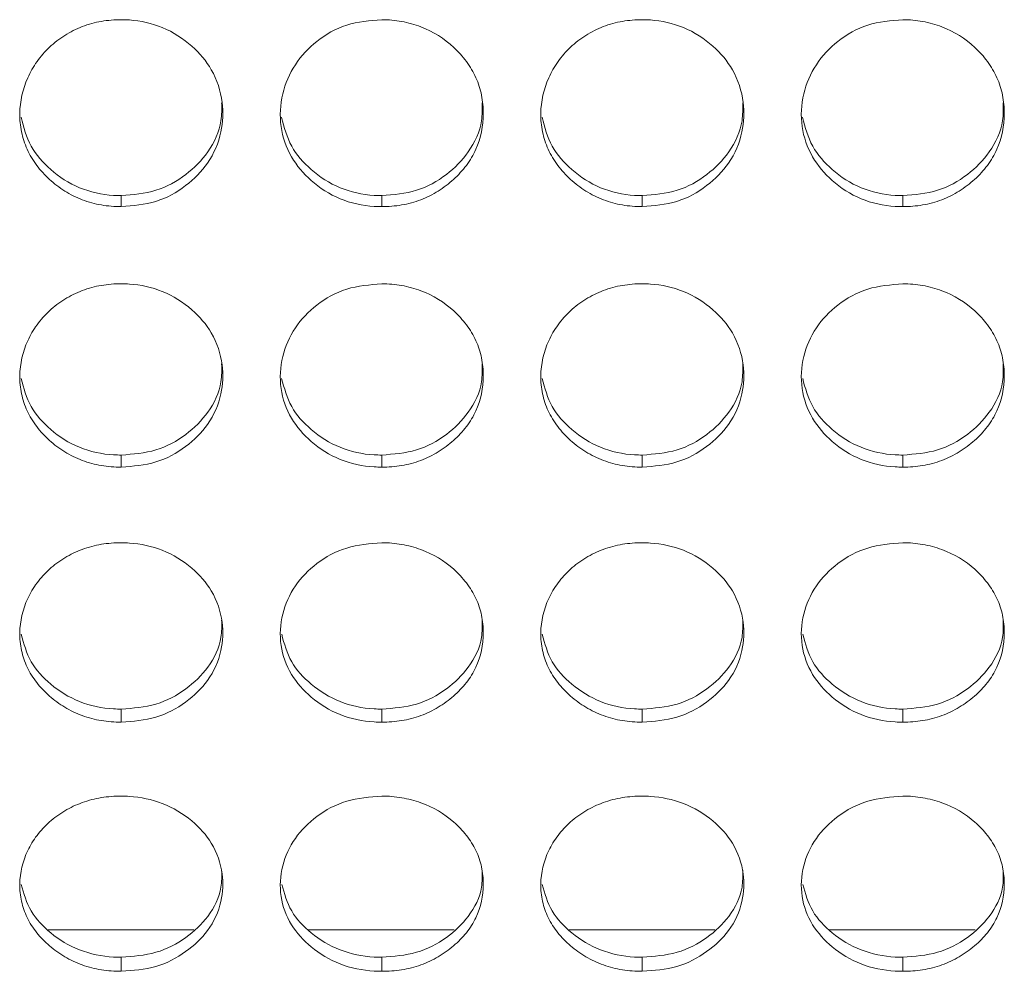
# Model space of a CAD drawing. Units: millimetres. Extents: x 3328 to 3625, y 1837 to 2053.
# Drawn here: x 3391 to 3394, y 1954 to 1957 of the extents above; entities that cross this region are included whole.
import ezdxf

# ---------------------------------------------------------------- set-up
doc = ezdxf.new("R2010")
doc.units = ezdxf.units.MM
doc.layers.add('Греерс', color=7, linetype='Continuous', lineweight=15)

# ---------------------------------------------------------------- blocks, each defined once
blk = doc.blocks.new('ЗВ-150В_спереди')
at = {"layer": 'Греерс', "color": 7, "linetype": 'Continuous', "lineweight": 15}
for p, q in [((-531.35, 74.858), (-531.35, 74.532)), ((-523.65, 74.858), (-523.65, 74.532)), ((-515.95, 74.858), (-515.95, 74.532)), ((-508.25, 74.858), (-508.25, 74.532)), ((-531.35, 67.187), (-531.35, 66.83)), ((-523.65, 67.187), (-523.65, 66.83)), ((-515.95, 67.187), (-515.95, 66.83)), ((-508.25, 67.187), (-508.25, 66.83)), ((-531.35, 59.677), (-531.35, 59.29)), ((-523.65, 59.677), (-523.65, 59.29)), ((-515.95, 59.677), (-515.95, 59.29)), ((-508.25, 59.677), (-508.25, 59.29)), ((-533.514, 53.148), (-529.21, 53.148)), ((-525.814, 53.148), (-521.51, 53.148)), ((-518.114, 53.148), (-513.81, 53.148)), ((-510.414, 53.148), (-506.11, 53.148)), ((-531.35, 52.34), (-531.35, 51.924)), ((-523.65, 52.34), (-523.65, 51.924)), ((-515.95, 52.34), (-515.95, 51.924)), ((-508.25, 52.34), (-508.25, 51.924))]:
    blk.add_line(p, q, dxfattribs=at)
for points, knots in [([(-531.35, 80.057), (-531.549, 80.057), (-531.744, 80.041), (-532.129, 79.975), (-532.32, 79.923), (-532.684, 79.783), (-532.856, 79.696), (-533.18, 79.492), (-533.334, 79.373), (-533.609, 79.115), (-533.732, 78.974), (-533.949, 78.669), (-534.041, 78.507), (-534.265, 78.006), (-534.346, 77.643), (-534.352, 77.103), (-534.335, 76.921), (-534.261, 76.566), (-534.206, 76.394), (-534.056, 76.061), (-533.959, 75.9), (-533.738, 75.603), (-533.612, 75.465), (-533.332, 75.209), (-533.18, 75.093), (-532.857, 74.891), (-532.683, 74.803), (-532.319, 74.663), (-532.131, 74.612), (-531.746, 74.547), (-531.548, 74.532), (-531.35, 74.532)], [0, 0, 0, 0, 0.0625, 0.0625, 0.125, 0.125, 0.1875, 0.1875, 0.25, 0.25, 0.3125, 0.3125, 0.375, 0.375, 0.5, 0.5, 0.5625, 0.5625, 0.625, 0.625, 0.6875, 0.6875, 0.75, 0.75, 0.8125, 0.8125, 0.875, 0.875, 0.9375, 0.9375, 1, 1, 1, 1]), ([(-531.35, 74.532), (-531.001, 74.56), (-530.311, 74.614), (-529.427, 75.113), (-528.73, 75.814), (-528.357, 76.692), (-528.319, 77.661), (-528.61, 78.563), (-529.252, 79.332), (-530.094, 79.869), (-530.856, 80.046), (-531.27, 80.056), (-531.35, 80.057)], [0, 0, 0, 0, 0.110217, 0.218325, 0.321932, 0.436829, 0.537705, 0.654167, 0.755115, 0.867729, 0.974529, 1, 1, 1, 1]), ([(-523.65, 80.057), (-524.003, 80.028), (-524.701, 79.969), (-525.596, 79.46), (-526.257, 78.745), (-526.637, 77.862), (-526.688, 76.9), (-526.378, 75.995), (-525.752, 75.255), (-524.912, 74.711), (-524.147, 74.54), (-523.726, 74.533), (-523.65, 74.532)], [0, 0, 0, 0, 0.111866, 0.220978, 0.325098, 0.432656, 0.544201, 0.653187, 0.755227, 0.865405, 0.975758, 1, 1, 1, 1]), ([(-523.65, 74.532), (-523.451, 74.532), (-523.256, 74.547), (-522.871, 74.613), (-522.679, 74.664), (-522.315, 74.803), (-522.144, 74.89), (-521.82, 75.093), (-521.667, 75.21), (-521.389, 75.465), (-521.262, 75.602), (-521.039, 75.901), (-520.944, 76.061), (-520.722, 76.557), (-520.651, 76.922), (-520.65, 77.464), (-520.667, 77.647), (-520.738, 78.002), (-520.792, 78.175), (-520.942, 78.508), (-521.039, 78.67), (-521.26, 78.97), (-521.385, 79.11), (-521.804, 79.5), (-522.131, 79.707), (-522.68, 79.918), (-522.868, 79.97), (-523.253, 80.04), (-523.451, 80.057), (-523.65, 80.057)], [0, 0, 0, 0, 0.0625, 0.0625, 0.125, 0.125, 0.1875, 0.1875, 0.25, 0.25, 0.3125, 0.3125, 0.375, 0.375, 0.5, 0.5, 0.5625, 0.5625, 0.625, 0.625, 0.6875, 0.6875, 0.75, 0.75, 0.875, 0.875, 0.9375, 0.9375, 1, 1, 1, 1]), ([(-515.95, 80.057), (-516.149, 80.057), (-516.344, 80.041), (-516.729, 79.975), (-516.92, 79.923), (-517.284, 79.783), (-517.456, 79.696), (-517.78, 79.492), (-517.934, 79.373), (-518.209, 79.115), (-518.332, 78.974), (-518.549, 78.669), (-518.641, 78.507), (-518.865, 78.006), (-518.946, 77.643), (-518.952, 77.103), (-518.935, 76.921), (-518.861, 76.566), (-518.806, 76.394), (-518.656, 76.061), (-518.559, 75.9), (-518.338, 75.603), (-518.212, 75.465), (-517.932, 75.209), (-517.78, 75.093), (-517.457, 74.891), (-517.283, 74.803), (-516.919, 74.663), (-516.731, 74.612), (-516.346, 74.547), (-516.148, 74.532), (-515.95, 74.532)], [0, 0, 0, 0, 0.0625, 0.0625, 0.125, 0.125, 0.1875, 0.1875, 0.25, 0.25, 0.3125, 0.3125, 0.375, 0.375, 0.5, 0.5, 0.5625, 0.5625, 0.625, 0.625, 0.6875, 0.6875, 0.75, 0.75, 0.8125, 0.8125, 0.875, 0.875, 0.9375, 0.9375, 1, 1, 1, 1]), ([(-515.95, 74.532), (-515.601, 74.56), (-514.911, 74.614), (-514.027, 75.113), (-513.33, 75.814), (-512.957, 76.692), (-512.919, 77.661), (-513.21, 78.563), (-513.852, 79.332), (-514.694, 79.869), (-515.456, 80.046), (-515.87, 80.056), (-515.95, 80.057)], [0, 0, 0, 0, 0.110217, 0.218324, 0.321931, 0.436828, 0.537704, 0.654168, 0.755116, 0.867729, 0.974523, 1, 1, 1, 1]), ([(-508.25, 80.057), (-508.603, 80.028), (-509.301, 79.969), (-510.196, 79.46), (-510.857, 78.745), (-511.237, 77.862), (-511.288, 76.9), (-510.978, 75.995), (-510.352, 75.255), (-509.512, 74.711), (-508.747, 74.54), (-508.326, 74.533), (-508.25, 74.532)], [0, 0, 0, 0, 0.111867, 0.220979, 0.325099, 0.432657, 0.544202, 0.653186, 0.755227, 0.865404, 0.975765, 1, 1, 1, 1]), ([(-508.25, 74.532), (-508.051, 74.532), (-507.856, 74.547), (-507.471, 74.613), (-507.279, 74.664), (-506.915, 74.803), (-506.744, 74.89), (-506.42, 75.093), (-506.267, 75.21), (-505.989, 75.465), (-505.862, 75.602), (-505.639, 75.901), (-505.544, 76.061), (-505.322, 76.557), (-505.251, 76.922), (-505.25, 77.464), (-505.267, 77.647), (-505.338, 78.002), (-505.392, 78.175), (-505.542, 78.508), (-505.639, 78.67), (-505.86, 78.97), (-505.985, 79.11), (-506.404, 79.5), (-506.731, 79.707), (-507.28, 79.918), (-507.468, 79.97), (-507.853, 80.04), (-508.051, 80.057), (-508.25, 80.057)], [0, 0, 0, 0, 0.0625, 0.0625, 0.125, 0.125, 0.1875, 0.1875, 0.25, 0.25, 0.3125, 0.3125, 0.375, 0.375, 0.5, 0.5, 0.5625, 0.5625, 0.625, 0.625, 0.6875, 0.6875, 0.75, 0.75, 0.875, 0.875, 0.9375, 0.9375, 1, 1, 1, 1]), ([(-531.35, 74.858), (-531, 74.886), (-530.308, 74.941), (-529.418, 75.441), (-528.733, 76.143), (-528.371, 76.913), (-528.38, 77.424), (-528.383, 77.603)], [0, 0, 0, 0, 0.221611, 0.4388824, 0.646867, 0.8761521, 1, 1, 1, 1]), ([(-523.65, 74.858), (-523.3, 74.886), (-522.608, 74.941), (-521.718, 75.441), (-521.033, 76.143), (-520.671, 76.913), (-520.68, 77.424), (-520.683, 77.603)], [0, 0, 0, 0, 0.221613, 0.438874, 0.646869, 0.876151, 1, 1, 1, 1]), ([(-515.95, 74.858), (-515.6, 74.886), (-514.908, 74.941), (-514.018, 75.441), (-513.333, 76.143), (-512.971, 76.913), (-512.98, 77.424), (-512.983, 77.603)], [0, 0, 0, 0, 0.221623, 0.438883, 0.646868, 0.876152, 1, 1, 1, 1]), ([(-508.25, 74.858), (-507.9, 74.886), (-507.208, 74.941), (-506.318, 75.441), (-505.633, 76.143), (-505.271, 76.913), (-505.28, 77.424), (-505.283, 77.603)], [0, 0, 0, 0, 0.221613, 0.438874, 0.646869, 0.876151, 1, 1, 1, 1]), ([(-534.312, 77.172), (-534.235, 76.878), (-534.082, 76.298), (-533.445, 75.578), (-532.613, 75.036), (-531.847, 74.866), (-531.426, 74.859), (-531.35, 74.858)], [0, 0, 0, 0, 0.23119, 0.456428, 0.700652, 0.946041, 1, 1, 1, 1]), ([(-526.612, 77.172), (-526.534, 76.878), (-526.382, 76.298), (-525.745, 75.578), (-524.913, 75.036), (-524.147, 74.866), (-523.726, 74.859), (-523.65, 74.858)], [0, 0, 0, 0, 0.231189, 0.456416, 0.700639, 0.946027, 1, 1, 1, 1]), ([(-518.912, 77.172), (-518.835, 76.878), (-518.682, 76.298), (-518.045, 75.578), (-517.213, 75.036), (-516.447, 74.866), (-516.026, 74.859), (-515.95, 74.858)], [0, 0, 0, 0, 0.23119, 0.456428, 0.700652, 0.946041, 1, 1, 1, 1]), ([(-511.212, 77.172), (-511.135, 76.878), (-510.982, 76.298), (-510.345, 75.578), (-509.513, 75.036), (-508.747, 74.866), (-508.326, 74.859), (-508.25, 74.858)], [0, 0, 0, 0, 0.23119, 0.456426, 0.700638, 0.946027, 1, 1, 1, 1]), ([(-531.35, 72.251), (-531.549, 72.25), (-531.744, 72.235), (-532.129, 72.17), (-532.32, 72.119), (-532.684, 71.981), (-532.856, 71.896), (-533.18, 71.695), (-533.334, 71.579), (-533.609, 71.325), (-533.732, 71.187), (-533.949, 70.888), (-534.041, 70.729), (-534.265, 70.238), (-534.346, 69.881), (-534.352, 69.352), (-534.335, 69.173), (-534.261, 68.825), (-534.206, 68.656), (-534.056, 68.33), (-533.959, 68.172), (-533.738, 67.881), (-533.612, 67.745), (-533.332, 67.494), (-533.18, 67.381), (-532.857, 67.182), (-532.683, 67.096), (-532.319, 66.959), (-532.131, 66.909), (-531.746, 66.845), (-531.548, 66.83), (-531.35, 66.83)], [0, 0, 0, 0, 0.0625, 0.0625, 0.125, 0.125, 0.1875, 0.1875, 0.25, 0.25, 0.3125, 0.3125, 0.375, 0.375, 0.5, 0.5, 0.5625, 0.5625, 0.625, 0.625, 0.6875, 0.6875, 0.75, 0.75, 0.8125, 0.8125, 0.875, 0.875, 0.9375, 0.9375, 1, 1, 1, 1]), ([(-531.35, 66.83), (-531.001, 66.858), (-530.311, 66.911), (-529.427, 67.4), (-528.73, 68.087), (-528.357, 68.948), (-528.319, 69.898), (-528.61, 70.784), (-529.252, 71.539), (-530.094, 72.066), (-530.856, 72.24), (-531.27, 72.249), (-531.35, 72.251)], [0, 0, 0, 0, 0.110217, 0.218325, 0.321932, 0.436829, 0.537705, 0.654168, 0.755115, 0.867729, 0.974529, 1, 1, 1, 1]), ([(-523.65, 72.251), (-524.003, 72.221), (-524.701, 72.164), (-525.596, 71.665), (-526.257, 70.963), (-526.637, 70.096), (-526.688, 69.152), (-526.378, 68.265), (-525.752, 67.54), (-524.912, 67.006), (-524.147, 66.838), (-523.726, 66.832), (-523.65, 66.83)], [0, 0, 0, 0, 0.1118663, 0.2209787, 0.3250975, 0.4326558, 0.5442007, 0.6531866, 0.7552273, 0.8654045, 0.9757585, 1, 1, 1, 1]), ([(-523.65, 66.83), (-523.451, 66.83), (-523.256, 66.845), (-522.871, 66.91), (-522.679, 66.96), (-522.315, 67.096), (-522.144, 67.181), (-521.82, 67.38), (-521.667, 67.495), (-521.389, 67.745), (-521.262, 67.88), (-521.039, 68.173), (-520.944, 68.329), (-520.722, 68.816), (-520.651, 69.174), (-520.65, 69.705), (-520.667, 69.885), (-520.738, 70.234), (-520.792, 70.403), (-520.942, 70.73), (-521.039, 70.889), (-521.26, 71.183), (-521.385, 71.321), (-521.804, 71.703), (-522.131, 71.906), (-522.68, 72.114), (-522.868, 72.165), (-523.253, 72.233), (-523.451, 72.25), (-523.65, 72.251)], [0, 0, 0, 0, 0.0625, 0.0625, 0.125, 0.125, 0.1875, 0.1875, 0.25, 0.25, 0.3125, 0.3125, 0.375, 0.375, 0.5, 0.5, 0.5625, 0.5625, 0.625, 0.625, 0.6875, 0.6875, 0.75, 0.75, 0.875, 0.875, 0.9375, 0.9375, 1, 1, 1, 1]), ([(-515.95, 72.251), (-516.149, 72.25), (-516.344, 72.235), (-516.729, 72.17), (-516.92, 72.119), (-517.284, 71.981), (-517.456, 71.896), (-517.78, 71.695), (-517.934, 71.579), (-518.209, 71.325), (-518.332, 71.187), (-518.549, 70.888), (-518.641, 70.729), (-518.865, 70.238), (-518.946, 69.881), (-518.952, 69.352), (-518.935, 69.173), (-518.861, 68.825), (-518.806, 68.656), (-518.656, 68.33), (-518.559, 68.172), (-518.338, 67.881), (-518.212, 67.745), (-517.932, 67.494), (-517.78, 67.381), (-517.457, 67.182), (-517.283, 67.096), (-516.919, 66.959), (-516.731, 66.909), (-516.346, 66.845), (-516.148, 66.83), (-515.95, 66.83)], [0, 0, 0, 0, 0.0625, 0.0625, 0.125, 0.125, 0.1875, 0.1875, 0.25, 0.25, 0.3125, 0.3125, 0.375, 0.375, 0.5, 0.5, 0.5625, 0.5625, 0.625, 0.625, 0.6875, 0.6875, 0.75, 0.75, 0.8125, 0.8125, 0.875, 0.875, 0.9375, 0.9375, 1, 1, 1, 1]), ([(-515.95, 66.83), (-515.601, 66.858), (-514.911, 66.911), (-514.027, 67.4), (-513.33, 68.087), (-512.957, 68.948), (-512.919, 69.898), (-513.21, 70.784), (-513.852, 71.539), (-514.694, 72.066), (-515.456, 72.24), (-515.87, 72.249), (-515.95, 72.251)], [0, 0, 0, 0, 0.1102172, 0.2183244, 0.3219312, 0.4368277, 0.5377043, 0.6541681, 0.7551157, 0.8677287, 0.974523, 1, 1, 1, 1]), ([(-508.25, 72.251), (-508.603, 72.221), (-509.301, 72.164), (-510.196, 71.665), (-510.857, 70.963), (-511.237, 70.096), (-511.288, 69.152), (-510.978, 68.265), (-510.352, 67.54), (-509.512, 67.006), (-508.747, 66.838), (-508.326, 66.832), (-508.25, 66.83)], [0, 0, 0, 0, 0.111867, 0.220979, 0.325098, 0.432657, 0.544202, 0.653186, 0.755227, 0.865404, 0.975765, 1, 1, 1, 1]), ([(-508.25, 66.83), (-508.051, 66.83), (-507.856, 66.845), (-507.471, 66.91), (-507.279, 66.96), (-506.915, 67.096), (-506.744, 67.181), (-506.42, 67.38), (-506.267, 67.495), (-505.989, 67.745), (-505.862, 67.88), (-505.639, 68.173), (-505.544, 68.329), (-505.322, 68.816), (-505.251, 69.174), (-505.25, 69.705), (-505.267, 69.885), (-505.338, 70.234), (-505.392, 70.403), (-505.542, 70.73), (-505.639, 70.889), (-505.86, 71.183), (-505.985, 71.321), (-506.404, 71.703), (-506.731, 71.906), (-507.28, 72.114), (-507.468, 72.165), (-507.853, 72.233), (-508.051, 72.25), (-508.25, 72.251)], [0, 0, 0, 0, 0.0625, 0.0625, 0.125, 0.125, 0.1875, 0.1875, 0.25, 0.25, 0.3125, 0.3125, 0.375, 0.375, 0.5, 0.5, 0.5625, 0.5625, 0.625, 0.625, 0.6875, 0.6875, 0.75, 0.75, 0.875, 0.875, 0.9375, 0.9375, 1, 1, 1, 1]), ([(-531.35, 67.187), (-531, 67.214), (-530.308, 67.268), (-529.418, 67.759), (-528.733, 68.447), (-528.371, 69.202), (-528.38, 69.703), (-528.383, 69.879)], [0, 0, 0, 0, 0.221611, 0.438884, 0.646867, 0.876153, 1, 1, 1, 1]), ([(-523.65, 67.187), (-523.3, 67.214), (-522.608, 67.268), (-521.718, 67.759), (-521.033, 68.447), (-520.671, 69.202), (-520.68, 69.703), (-520.683, 69.879)], [0, 0, 0, 0, 0.221613, 0.438876, 0.646869, 0.876152, 1, 1, 1, 1]), ([(-515.95, 67.187), (-515.6, 67.214), (-514.908, 67.268), (-514.018, 67.759), (-513.333, 68.447), (-512.971, 69.202), (-512.98, 69.703), (-512.983, 69.879)], [0, 0, 0, 0, 0.221623, 0.438885, 0.646868, 0.876154, 1, 1, 1, 1]), ([(-508.25, 67.187), (-507.9, 67.214), (-507.208, 67.268), (-506.318, 67.759), (-505.633, 68.447), (-505.271, 69.202), (-505.28, 69.703), (-505.283, 69.879)], [0, 0, 0, 0, 0.221613, 0.438876, 0.646869, 0.876152, 1, 1, 1, 1]), ([(-534.31, 69.452), (-534.233, 69.165), (-534.081, 68.598), (-533.445, 67.893), (-532.613, 67.362), (-531.847, 67.195), (-531.426, 67.188), (-531.35, 67.187)], [0, 0, 0, 0, 0.230235, 0.455754, 0.700281, 0.945974, 1, 1, 1, 1]), ([(-526.61, 69.452), (-526.533, 69.165), (-526.381, 68.598), (-525.745, 67.893), (-524.913, 67.362), (-524.147, 67.195), (-523.726, 67.188), (-523.65, 67.187)], [0, 0, 0, 0, 0.230234, 0.455743, 0.700268, 0.94596, 1, 1, 1, 1]), ([(-518.91, 69.452), (-518.833, 69.165), (-518.681, 68.598), (-518.045, 67.893), (-517.213, 67.362), (-516.447, 67.195), (-516.026, 67.188), (-515.95, 67.187)], [0, 0, 0, 0, 0.230235, 0.455754, 0.700281, 0.945974, 1, 1, 1, 1]), ([(-511.21, 69.452), (-511.133, 69.165), (-510.981, 68.598), (-510.345, 67.893), (-509.513, 67.362), (-508.747, 67.195), (-508.326, 67.188), (-508.25, 67.187)], [0, 0, 0, 0, 0.230235, 0.455753, 0.700267, 0.94596, 1, 1, 1, 1]), ([(-531.35, 64.595), (-531.549, 64.595), (-531.744, 64.579), (-532.129, 64.516), (-532.32, 64.466), (-532.684, 64.331), (-532.856, 64.247), (-533.18, 64.051), (-533.334, 63.937), (-533.609, 63.689), (-533.732, 63.553), (-533.949, 63.261), (-534.041, 63.105), (-534.265, 62.624), (-534.346, 62.275), (-534.352, 61.757), (-534.335, 61.582), (-534.261, 61.241), (-534.206, 61.076), (-534.056, 60.757), (-533.959, 60.602), (-533.738, 60.317), (-533.612, 60.185), (-533.332, 59.939), (-533.18, 59.828), (-532.857, 59.634), (-532.683, 59.55), (-532.319, 59.415), (-532.131, 59.367), (-531.746, 59.304), (-531.548, 59.29), (-531.35, 59.29)], [0, 0, 0, 0, 0.0625, 0.0625, 0.125, 0.125, 0.1875, 0.1875, 0.25, 0.25, 0.3125, 0.3125, 0.375, 0.375, 0.5, 0.5, 0.5625, 0.5625, 0.625, 0.625, 0.6875, 0.6875, 0.75, 0.75, 0.8125, 0.8125, 0.875, 0.875, 0.9375, 0.9375, 1, 1, 1, 1]), ([(-531.35, 59.29), (-531.001, 59.317), (-530.311, 59.369), (-529.427, 59.847), (-528.73, 60.52), (-528.357, 61.362), (-528.319, 62.292), (-528.61, 63.159), (-529.252, 63.898), (-530.094, 64.414), (-530.856, 64.584), (-531.27, 64.593), (-531.35, 64.595)], [0, 0, 0, 0, 0.110218, 0.218325, 0.321932, 0.436829, 0.537705, 0.654167, 0.755116, 0.867729, 0.974529, 1, 1, 1, 1]), ([(-523.65, 64.595), (-524.003, 64.567), (-524.701, 64.51), (-525.596, 64.021), (-526.257, 63.334), (-526.637, 62.485), (-526.688, 61.561), (-526.378, 60.693), (-525.752, 59.984), (-524.912, 59.462), (-524.147, 59.298), (-523.726, 59.291), (-523.65, 59.29)], [0, 0, 0, 0, 0.111866, 0.220979, 0.325098, 0.432655, 0.544201, 0.653187, 0.755227, 0.865404, 0.975758, 1, 1, 1, 1]), ([(-523.65, 59.29), (-523.451, 59.29), (-523.256, 59.305), (-522.871, 59.367), (-522.679, 59.417), (-522.315, 59.55), (-522.144, 59.633), (-521.82, 59.828), (-521.667, 59.94), (-521.389, 60.184), (-521.262, 60.316), (-521.039, 60.603), (-520.944, 60.756), (-520.722, 61.233), (-520.651, 61.583), (-520.65, 62.103), (-520.667, 62.279), (-520.738, 62.62), (-520.792, 62.786), (-520.942, 63.106), (-521.039, 63.261), (-521.26, 63.55), (-521.385, 63.684), (-521.804, 64.059), (-522.131, 64.258), (-522.68, 64.461), (-522.868, 64.511), (-523.253, 64.578), (-523.451, 64.595), (-523.65, 64.595)], [0, 0, 0, 0, 0.0625, 0.0625, 0.125, 0.125, 0.1875, 0.1875, 0.25, 0.25, 0.3125, 0.3125, 0.375, 0.375, 0.5, 0.5, 0.5625, 0.5625, 0.625, 0.625, 0.6875, 0.6875, 0.75, 0.75, 0.875, 0.875, 0.9375, 0.9375, 1, 1, 1, 1]), ([(-515.95, 64.595), (-516.149, 64.595), (-516.344, 64.579), (-516.729, 64.516), (-516.92, 64.466), (-517.284, 64.331), (-517.456, 64.247), (-517.78, 64.051), (-517.934, 63.937), (-518.209, 63.689), (-518.332, 63.553), (-518.549, 63.261), (-518.641, 63.105), (-518.865, 62.624), (-518.946, 62.275), (-518.952, 61.757), (-518.935, 61.582), (-518.861, 61.241), (-518.806, 61.076), (-518.656, 60.757), (-518.559, 60.602), (-518.338, 60.317), (-518.212, 60.185), (-517.932, 59.939), (-517.78, 59.828), (-517.457, 59.634), (-517.283, 59.55), (-516.919, 59.415), (-516.731, 59.367), (-516.346, 59.304), (-516.148, 59.29), (-515.95, 59.29)], [0, 0, 0, 0, 0.0625, 0.0625, 0.125, 0.125, 0.1875, 0.1875, 0.25, 0.25, 0.3125, 0.3125, 0.375, 0.375, 0.5, 0.5, 0.5625, 0.5625, 0.625, 0.625, 0.6875, 0.6875, 0.75, 0.75, 0.8125, 0.8125, 0.875, 0.875, 0.9375, 0.9375, 1, 1, 1, 1]), ([(-515.95, 59.29), (-515.601, 59.317), (-514.911, 59.369), (-514.027, 59.847), (-513.33, 60.52), (-512.957, 61.362), (-512.919, 62.292), (-513.21, 63.159), (-513.852, 63.898), (-514.694, 64.414), (-515.456, 64.584), (-515.87, 64.593), (-515.95, 64.595)], [0, 0, 0, 0, 0.110217, 0.218325, 0.321931, 0.436828, 0.537704, 0.654168, 0.755116, 0.867729, 0.974523, 1, 1, 1, 1]), ([(-508.25, 64.595), (-508.603, 64.567), (-509.301, 64.51), (-510.196, 64.021), (-510.857, 63.334), (-511.237, 62.485), (-511.288, 61.561), (-510.978, 60.693), (-510.352, 59.984), (-509.512, 59.462), (-508.747, 59.298), (-508.326, 59.291), (-508.25, 59.29)], [0, 0, 0, 0, 0.111867, 0.220979, 0.325099, 0.432656, 0.544202, 0.653186, 0.755227, 0.865404, 0.975765, 1, 1, 1, 1]), ([(-508.25, 59.29), (-508.051, 59.29), (-507.856, 59.305), (-507.471, 59.367), (-507.279, 59.417), (-506.915, 59.55), (-506.744, 59.633), (-506.42, 59.828), (-506.267, 59.94), (-505.989, 60.184), (-505.862, 60.316), (-505.639, 60.603), (-505.544, 60.756), (-505.322, 61.233), (-505.251, 61.583), (-505.25, 62.103), (-505.267, 62.279), (-505.338, 62.62), (-505.392, 62.786), (-505.542, 63.106), (-505.639, 63.261), (-505.86, 63.55), (-505.985, 63.684), (-506.404, 64.059), (-506.731, 64.258), (-507.28, 64.461), (-507.468, 64.511), (-507.853, 64.578), (-508.051, 64.595), (-508.25, 64.595)], [0, 0, 0, 0, 0.0625, 0.0625, 0.125, 0.125, 0.1875, 0.1875, 0.25, 0.25, 0.3125, 0.3125, 0.375, 0.375, 0.5, 0.5, 0.5625, 0.5625, 0.625, 0.625, 0.6875, 0.6875, 0.75, 0.75, 0.875, 0.875, 0.9375, 0.9375, 1, 1, 1, 1]), ([(-531.35, 59.677), (-531, 59.703), (-530.308, 59.756), (-529.418, 60.236), (-528.733, 60.909), (-528.371, 61.648), (-528.38, 62.138), (-528.383, 62.31)], [0, 0, 0, 0, 0.221611, 0.438882, 0.646867, 0.876153, 1, 1, 1, 1]), ([(-523.65, 59.677), (-523.3, 59.703), (-522.608, 59.756), (-521.718, 60.236), (-521.033, 60.909), (-520.671, 61.648), (-520.68, 62.138), (-520.683, 62.31)], [0, 0, 0, 0, 0.221612, 0.438874, 0.646868, 0.876151, 1, 1, 1, 1]), ([(-515.95, 59.677), (-515.6, 59.703), (-514.908, 59.756), (-514.018, 60.236), (-513.333, 60.909), (-512.971, 61.648), (-512.98, 62.138), (-512.983, 62.31)], [0, 0, 0, 0, 0.221623, 0.438883, 0.646867, 0.876153, 1, 1, 1, 1]), ([(-508.25, 59.677), (-507.9, 59.703), (-507.208, 59.756), (-506.318, 60.236), (-505.633, 60.909), (-505.271, 61.648), (-505.28, 62.138), (-505.283, 62.31)], [0, 0, 0, 0, 0.221612, 0.438874, 0.646868, 0.876151, 1, 1, 1, 1]), ([(-534.309, 61.888), (-534.232, 61.609), (-534.08, 61.055), (-533.445, 60.367), (-532.613, 59.848), (-531.847, 59.685), (-531.426, 59.678), (-531.35, 59.677)], [0, 0, 0, 0, 0.22924, 0.455049, 0.699893, 0.945904, 1, 1, 1, 1]), ([(-526.609, 61.888), (-526.532, 61.609), (-526.38, 61.055), (-525.745, 60.367), (-524.913, 59.848), (-524.147, 59.685), (-523.726, 59.678), (-523.65, 59.677)], [0, 0, 0, 0, 0.229238, 0.455038, 0.69988, 0.94589, 1, 1, 1, 1]), ([(-518.909, 61.888), (-518.832, 61.609), (-518.68, 61.055), (-518.045, 60.367), (-517.213, 59.848), (-516.447, 59.685), (-516.026, 59.678), (-515.95, 59.677)], [0, 0, 0, 0, 0.22924, 0.455049, 0.699893, 0.945904, 1, 1, 1, 1]), ([(-511.209, 61.888), (-511.132, 61.609), (-510.98, 61.055), (-510.345, 60.367), (-509.513, 59.848), (-508.747, 59.685), (-508.326, 59.678), (-508.25, 59.677)], [0, 0, 0, 0, 0.229239, 0.455048, 0.699879, 0.94589, 1, 1, 1, 1]), ([(-531.35, 57.105), (-531.549, 57.104), (-531.744, 57.089), (-532.129, 57.027), (-532.32, 56.979), (-532.684, 56.847), (-532.856, 56.765), (-533.18, 56.573), (-533.334, 56.462), (-533.609, 56.219), (-533.732, 56.087), (-533.949, 55.801), (-534.041, 55.649), (-534.265, 55.179), (-534.346, 54.838), (-534.352, 54.332), (-534.335, 54.161), (-534.261, 53.828), (-534.206, 53.667), (-534.056, 53.356), (-533.959, 53.205), (-533.738, 52.927), (-533.612, 52.797), (-533.332, 52.558), (-533.18, 52.449), (-532.857, 52.26), (-532.683, 52.177), (-532.319, 52.047), (-532.131, 51.999), (-531.746, 51.938), (-531.548, 51.924), (-531.35, 51.924)], [0, 0, 0, 0, 0.0625, 0.0625, 0.125, 0.125, 0.1875, 0.1875, 0.25, 0.25, 0.3125, 0.3125, 0.375, 0.375, 0.5, 0.5, 0.5625, 0.5625, 0.625, 0.625, 0.6875, 0.6875, 0.75, 0.75, 0.8125, 0.8125, 0.875, 0.875, 0.9375, 0.9375, 1, 1, 1, 1]), ([(-531.35, 51.924), (-531.001, 51.95), (-530.311, 52.001), (-529.427, 52.468), (-528.73, 53.124), (-528.357, 53.946), (-528.319, 54.854), (-528.61, 55.701), (-529.252, 56.423), (-530.094, 56.928), (-530.856, 57.094), (-531.27, 57.103), (-531.35, 57.105)], [0, 0, 0, 0, 0.110218, 0.218325, 0.321931, 0.436829, 0.537705, 0.654167, 0.755116, 0.867728, 0.974529, 1, 1, 1, 1]), ([(-523.65, 57.105), (-524.003, 57.077), (-524.701, 57.022), (-525.596, 56.544), (-526.257, 55.872), (-526.637, 55.043), (-526.688, 54.141), (-526.378, 53.293), (-525.752, 52.601), (-524.912, 52.092), (-524.147, 51.932), (-523.726, 51.925), (-523.65, 51.924)], [0, 0, 0, 0, 0.111866, 0.220979, 0.325098, 0.432656, 0.5442, 0.653187, 0.755228, 0.865405, 0.975758, 1, 1, 1, 1]), ([(-523.65, 51.924), (-523.451, 51.924), (-523.256, 51.938), (-522.871, 52), (-522.679, 52.048), (-522.315, 52.178), (-522.144, 52.259), (-521.82, 52.449), (-521.667, 52.559), (-521.389, 52.797), (-521.262, 52.926), (-521.039, 53.206), (-520.944, 53.355), (-520.722, 53.82), (-520.651, 54.162), (-520.65, 54.67), (-520.667, 54.842), (-520.738, 55.175), (-520.792, 55.337), (-520.942, 55.649), (-521.039, 55.801), (-521.26, 56.083), (-521.385, 56.215), (-521.804, 56.581), (-522.131, 56.775), (-522.68, 56.974), (-522.868, 57.022), (-523.253, 57.088), (-523.451, 57.104), (-523.65, 57.105)], [0, 0, 0, 0, 0.0625, 0.0625, 0.125, 0.125, 0.1875, 0.1875, 0.25, 0.25, 0.3125, 0.3125, 0.375, 0.375, 0.5, 0.5, 0.5625, 0.5625, 0.625, 0.625, 0.6875, 0.6875, 0.75, 0.75, 0.875, 0.875, 0.9375, 0.9375, 1, 1, 1, 1]), ([(-515.95, 57.105), (-516.149, 57.104), (-516.344, 57.089), (-516.729, 57.027), (-516.92, 56.979), (-517.284, 56.847), (-517.456, 56.765), (-517.78, 56.573), (-517.934, 56.462), (-518.209, 56.219), (-518.332, 56.087), (-518.549, 55.801), (-518.641, 55.649), (-518.865, 55.179), (-518.946, 54.838), (-518.952, 54.332), (-518.935, 54.161), (-518.861, 53.828), (-518.806, 53.667), (-518.656, 53.356), (-518.559, 53.205), (-518.338, 52.927), (-518.212, 52.797), (-517.932, 52.558), (-517.78, 52.449), (-517.457, 52.26), (-517.283, 52.177), (-516.919, 52.047), (-516.731, 51.999), (-516.346, 51.938), (-516.148, 51.924), (-515.95, 51.924)], [0, 0, 0, 0, 0.0625, 0.0625, 0.125, 0.125, 0.1875, 0.1875, 0.25, 0.25, 0.3125, 0.3125, 0.375, 0.375, 0.5, 0.5, 0.5625, 0.5625, 0.625, 0.625, 0.6875, 0.6875, 0.75, 0.75, 0.8125, 0.8125, 0.875, 0.875, 0.9375, 0.9375, 1, 1, 1, 1]), ([(-515.95, 51.924), (-515.601, 51.95), (-514.911, 52.001), (-514.027, 52.468), (-513.33, 53.124), (-512.957, 53.946), (-512.919, 54.854), (-513.21, 55.701), (-513.852, 56.423), (-514.694, 56.928), (-515.456, 57.094), (-515.87, 57.103), (-515.95, 57.105)], [0, 0, 0, 0, 0.110217, 0.218324, 0.321931, 0.436828, 0.537704, 0.654168, 0.755116, 0.867729, 0.974523, 1, 1, 1, 1]), ([(-508.25, 57.105), (-508.603, 57.077), (-509.301, 57.022), (-510.196, 56.544), (-510.857, 55.872), (-511.237, 55.043), (-511.288, 54.141), (-510.978, 53.293), (-510.352, 52.601), (-509.512, 52.092), (-508.747, 51.932), (-508.326, 51.925), (-508.25, 51.924)], [0, 0, 0, 0, 0.111867, 0.220979, 0.325098, 0.432657, 0.544201, 0.653186, 0.755227, 0.865404, 0.975765, 1, 1, 1, 1]), ([(-508.25, 51.924), (-508.051, 51.924), (-507.856, 51.938), (-507.471, 52), (-507.279, 52.048), (-506.915, 52.178), (-506.744, 52.259), (-506.42, 52.449), (-506.267, 52.559), (-505.989, 52.797), (-505.862, 52.926), (-505.639, 53.206), (-505.544, 53.355), (-505.322, 53.82), (-505.251, 54.162), (-505.25, 54.67), (-505.267, 54.842), (-505.338, 55.175), (-505.392, 55.337), (-505.542, 55.649), (-505.639, 55.801), (-505.86, 56.083), (-505.985, 56.215), (-506.404, 56.581), (-506.731, 56.775), (-507.28, 56.974), (-507.468, 57.022), (-507.853, 57.088), (-508.051, 57.104), (-508.25, 57.105)], [0, 0, 0, 0, 0.0625, 0.0625, 0.125, 0.125, 0.1875, 0.1875, 0.25, 0.25, 0.3125, 0.3125, 0.375, 0.375, 0.5, 0.5, 0.5625, 0.5625, 0.625, 0.625, 0.6875, 0.6875, 0.75, 0.75, 0.875, 0.875, 0.9375, 0.9375, 1, 1, 1, 1]), ([(-531.35, 52.34), (-531, 52.366), (-530.308, 52.418), (-529.418, 52.886), (-528.733, 53.543), (-528.371, 54.264), (-528.38, 54.743), (-528.383, 54.911)], [0, 0, 0, 0, 0.2216108, 0.4388831, 0.6468675, 0.8761516, 1, 1, 1, 1]), ([(-523.65, 52.34), (-523.3, 52.366), (-522.608, 52.418), (-521.718, 52.886), (-521.033, 53.543), (-520.671, 54.264), (-520.68, 54.743), (-520.683, 54.911)], [0, 0, 0, 0, 0.221612, 0.438875, 0.646869, 0.87615, 1, 1, 1, 1]), ([(-515.95, 52.34), (-515.6, 52.366), (-514.908, 52.418), (-514.018, 52.886), (-513.333, 53.543), (-512.971, 54.264), (-512.98, 54.743), (-512.983, 54.911)], [0, 0, 0, 0, 0.221623, 0.438884, 0.646868, 0.876152, 1, 1, 1, 1]), ([(-508.25, 52.34), (-507.9, 52.366), (-507.208, 52.418), (-506.318, 52.886), (-505.633, 53.543), (-505.271, 54.264), (-505.28, 54.743), (-505.283, 54.911)], [0, 0, 0, 0, 0.221612, 0.438875, 0.646869, 0.87615, 1, 1, 1, 1]), ([(-534.307, 54.494), (-534.231, 54.223), (-534.079, 53.684), (-533.445, 53.014), (-532.613, 52.507), (-531.847, 52.348), (-531.426, 52.342), (-531.35, 52.34)], [0, 0, 0, 0, 0.22819, 0.454309, 0.699485, 0.945831, 1, 1, 1, 1]), ([(-526.607, 54.494), (-526.531, 54.223), (-526.379, 53.684), (-525.745, 53.014), (-524.913, 52.507), (-524.147, 52.348), (-523.726, 52.342), (-523.65, 52.34)], [0, 0, 0, 0, 0.228192, 0.4543, 0.699474, 0.945817, 1, 1, 1, 1]), ([(-518.907, 54.494), (-518.831, 54.223), (-518.679, 53.684), (-518.045, 53.014), (-517.213, 52.507), (-516.447, 52.348), (-516.026, 52.342), (-515.95, 52.34)], [0, 0, 0, 0, 0.22819, 0.454309, 0.699485, 0.945831, 1, 1, 1, 1]), ([(-511.207, 54.494), (-511.131, 54.223), (-510.979, 53.684), (-510.345, 53.014), (-509.513, 52.507), (-508.747, 52.348), (-508.326, 52.342), (-508.25, 52.34)], [0, 0, 0, 0, 0.228194, 0.45431, 0.699473, 0.945817, 1, 1, 1, 1])]:
    blk.add_open_spline(points, degree=3, knots=knots, dxfattribs=at)

msp = doc.modelspace()

# ---------------------------------------------------------------- block references
at = {"xscale": 0.1, "yscale": 0.1, "zscale": 0.1}
msp.add_blockref('ЗВ-150В_спереди', (3444.7951, 1949.1326), dxfattribs=at)

doc.saveas('drawing.dxf')
